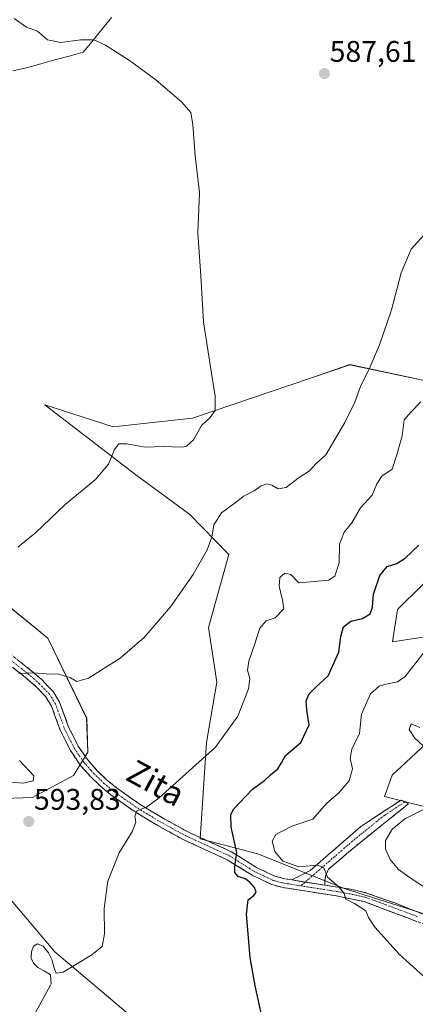
# Model space of a CAD drawing. Units: metres. Extents: x 611176 to 614652, y 4708501 to 4710870.
# Drawn here: x 613367 to 613500, y 4709660 to 4709991 of the extents above; entities that cross this region are included whole.
import ezdxf
from ezdxf.enums import TextEntityAlignment as Align

# ---------------------------------------------------------------- set-up
doc = ezdxf.new("R2010")
doc.units = ezdxf.units.M
doc.header["$MEASUREMENT"] = 0
doc.linetypes.add('TRAZO_Y_PUNTO', pattern=[1, 0.5, -0.25, 0, -0.25])
doc.linetypes.add('TRAZOSX2', pattern=[1.5, 1, -0.5])
for name, color, linetype, lineweight in [('Arbolado forestal CxS', 92, 'Continuous', 0), ('Camino', 19, 'TRAZOSX2', 0), ('Camino Cxs', 19, 'Continuous', 0), ('Camino eje', 19, 'TRAZO_Y_PUNTO', 0), ('Carátula', 7, 'Continuous', 5), ('Corriente natural lineal', 142, 'Continuous', 13), ('Cultivos herbáceos CxS', 92, 'Continuous', 0), ('Curva de nivel maestra', 36, 'Continuous', 30), ('Curva de nivel normal', 36, 'Continuous', 0), ('Matorral CxS', 135, 'Continuous', 0), ('Punto de cota en terreno', 7, 'Continuous', 0), ('Rótulo de punto de cota en terreno', 19, 'Continuous', 0), ('Texto cartográfico', 19, 'Continuous', 0)]:
    doc.layers.add(name, color=color, linetype=linetype, lineweight=lineweight)
doc.styles.add('Arial', font='txt', dxfattribs={"height": 0.2})

# ---------------------------------------------------------------- blocks, each defined once
blk = doc.blocks.new('*U151')
at = {"layer": 'Cultivos herbáceos CxS', "color": 92, "linetype": 'Continuous', "lineweight": 0}
for points in [[(613510.8451, 4709785.1353, 605.8703), (613492.4331, 4709782.3275, 602.3721), (613494.1943, 4709793.1395, 602.5781), (613518.6385, 4709817.3103, 603.7487)], [(613505.1983, 4709869.6347, 595.5601), (613478.1275, 4709875.4389, 589.3772), (613465.2407, 4709871.0637, 587.5913), (613425.2425, 4709857.4841, 584.9641), (613398.5617, 4709854.5563, 584.2352), (613381.6239, 4709859.9811, 582.7413), (613375.6437, 4709861.8963, 581.9094), (613405.7743, 4709838.7993, 586.2125), (613424.4111, 4709825.1129, 589.0951), (613437.5199, 4709811.5949, 591.3451), (613430.6545, 4709787.1347, 592.0709), (613433.4503, 4709768.7759, 593.4749), (613429.9099, 4709748.4207, 595.1484), (613427.8065, 4709716.0315, 598.3146), (613447.1863, 4709710.9905, 602.5299), (613476.1911, 4709699.3821, 605.2986), (613512.9307, 4709687.7739, 607.9628)], [(613405.8187, 4709655.4255, 598.9325), (613378.9413, 4709678.0587, 594.7862), (613354.3947, 4709707.1269, 593.1077)], [(613358.7409, 4709729.5261, 594.2432), (613371.4679, 4709729.9489, 593.7502), (613385.2329, 4709737.4009, 593.3214), (613390.0683, 4709745.1919, 592.6873), (613389.6853, 4709756.6249, 591.5725), (613376.6789, 4709783.5331, 588.503), (613351.1371, 4709804.3033, 586.5098)]]:
    blk.add_polyline3d(points, dxfattribs=at)
blk = doc.blocks.new('*U209')
at = {"layer": 'Curva de nivel normal', "color": 36, "linetype": 'Continuous', "lineweight": 0}
blk.add_polyline3d([(613507.69, 4709665.57, 605), (613494.74, 4709677.28, 605), (613486.52, 4709686.34, 605), (613484.39, 4709689.67, 605), (613483.53, 4709691.84, 605), (613479.66, 4709694.33, 605), (613476.78, 4709695.77, 605), (613476.25, 4709697.65, 605), (613474.44, 4709699.92, 605), (613470.64, 4709703.21, 605), (613469.34, 4709706.37, 605), (613467.24, 4709707.27, 605), (613460.96, 4709706.66, 605), (613455.61, 4709708.58, 605), (613452.91, 4709711.8, 605), (613451.98, 4709715.25, 605), (613453.21, 4709717.48, 605), (613458.64, 4709720.28, 605), (613465.64, 4709722.68, 605), (613470.31, 4709727.91, 605), (613474.34, 4709731.4, 605), (613477.92, 4709735.55, 605), (613478.98, 4709739.62, 605), (613478.28, 4709743.12, 605), (613478.81, 4709746.16, 605), (613481.34, 4709751.5, 605), (613482.1, 4709757.96, 605), (613485.06, 4709764.83, 605), (613487.99, 4709767.43, 605), (613489.77, 4709767.99, 605), (613494.18, 4709768.84, 605), (613496.74, 4709770.6, 605), (613504.31, 4709780.37, 605)], dxfattribs=at)
blk = doc.blocks.new('*U214')
at = {"layer": 'Curva de nivel normal', "color": 36, "linetype": 'Continuous', "lineweight": 0}
for points in [[(613501.6, 4709753.49, 610), (613498.77, 4709754.78, 610), (613498.09, 4709752.87, 610), (613499.95, 4709749.88, 610), (613502.76, 4709747.33, 610)], [(613502.88, 4709725.9, 610), (613496.87, 4709722.94, 610), (613492.48, 4709719.48, 610), (613490.17, 4709715.55, 610), (613490.07, 4709712.77, 610), (613491.73, 4709709.09, 610), (613494.46, 4709705.78, 610), (613498.46, 4709702.97, 610), (613504.94, 4709698.7, 610)]]:
    blk.add_polyline3d(points, dxfattribs=at)
blk = doc.blocks.new('*U218')
at = {"layer": 'Curva de nivel normal', "color": 36, "linetype": 'Continuous', "lineweight": 0}
blk.add_polyline3d([(613366.51, 4709814.14, 585), (613372.44, 4709818.9, 585), (613382.47, 4709828.49, 585), (613392.62, 4709836.87, 585), (613397, 4709841.99, 585), (613399.01, 4709846.88, 585), (613400.45, 4709848.8, 585), (613403.22, 4709848.78, 585), (613409.4, 4709847.67, 585), (613415.38, 4709847.96, 585), (613421.67, 4709847.66, 585), (613423.24, 4709848.1, 585), (613425.55, 4709850.21, 585), (613428.32, 4709854.99, 585), (613431.22, 4709857.66, 585), (613432.83, 4709859.99, 585), (613432.85, 4709864.85, 585), (613431.24, 4709875.42, 585), (613428.96, 4709889.85, 585), (613428.06, 4709905.34, 585), (613427.03, 4709919.7, 585), (613427.56, 4709933.34, 585), (613426.13, 4709945.66, 585), (613425.4, 4709956.08, 585), (613424.66, 4709960.16, 585), (613421.66, 4709963.64, 585), (613412.93, 4709971.14, 585), (613404.11, 4709977.71, 585), (613396.02, 4709982.86, 585), (613392.07, 4709984.62, 585), (613387.64, 4709984.65, 585), (613380.98, 4709983.75, 585), (613376.51, 4709984.66, 585), (613373.2, 4709987.47, 585), (613369.48, 4709988.83, 585), (613365.33, 4709991.76, 585)], dxfattribs=at)
blk = doc.blocks.new('5PATER')
at = {"layer": 'Carátula', "linetype": 'Continuous', "lineweight": 5}
h = blk.add_hatch(color=250, dxfattribs=at)
edge = h.paths.add_edge_path()
edge.add_ellipse((0, 0.01), major_axis=(-1.33, -1.34), ratio=0.999422, start_angle=0, end_angle=360)

msp = doc.modelspace()

# ---------------------------------------------------------------- linework, layer by layer
at = {"layer": 'Arbolado forestal CxS', "color": 92, "linetype": 'Continuous', "lineweight": 0}
for points in [[(613512.93, 4709687.77, 607.96), (613476.19, 4709699.38, 605.3), (613447.19, 4709710.99, 602.53), (613427.81, 4709716.03, 598.31), (613429.91, 4709748.42, 595.15), (613433.45, 4709768.78, 593.47), (613430.65, 4709787.13, 592.07), (613437.52, 4709811.59, 591.35), (613424.41, 4709825.11, 589.1), (613405.77, 4709838.8, 586.21), (613375.64, 4709861.9, 581.91), (613381.62, 4709859.98, 582.74), (613398.56, 4709854.56, 584.24), (613425.24, 4709857.48, 584.96), (613465.24, 4709871.06, 587.59), (613478.13, 4709875.44, 589.38), (613505.2, 4709869.63, 595.56)], [(613505.2, 4709869.63, 595.56), (613478.13, 4709875.44, 589.38), (613465.24, 4709871.06, 587.59), (613425.24, 4709857.48, 584.96), (613398.56, 4709854.56, 584.24), (613381.62, 4709859.98, 582.74), (613375.64, 4709861.9, 581.91), (613405.77, 4709838.8, 586.21), (613424.41, 4709825.11, 589.1), (613437.52, 4709811.59, 591.35), (613430.65, 4709787.13, 592.07), (613433.45, 4709768.78, 593.47), (613429.91, 4709748.42, 595.15), (613427.81, 4709716.03, 598.31), (613447.19, 4709710.99, 602.53), (613476.19, 4709699.38, 605.3), (613512.93, 4709687.77, 607.96)], [(613518.64, 4709817.31, 603.75), (613494.19, 4709793.14, 602.58), (613492.43, 4709782.33, 602.37), (613510.85, 4709785.14, 605.87)], [(613510.85, 4709785.14, 605.87), (613492.43, 4709782.33, 602.37), (613494.19, 4709793.14, 602.58), (613518.64, 4709817.31, 603.75)], [(613516.07, 4709759.49, 611.47), (613492.36, 4709737.49, 609.4), (613489.73, 4709730.34, 609.07), (613519.56, 4709722.75, 612.7)], [(613516.07, 4709759.49, 611.47), (613492.36, 4709737.49, 609.4), (613489.73, 4709730.34, 609.07), (613519.56, 4709722.75, 612.7)]]:
    msp.add_polyline3d(points, dxfattribs=at)
at = {"layer": 'Camino', "color": 19, "linetype": 'TRAZOSX2', "lineweight": 0}
for points in [[(613359.19, 4709782), (613370.93, 4709772.7), (613374.68, 4709769.46), (613378.41, 4709765.6), (613380.59, 4709762), (613383.64, 4709753.59), (613386.82, 4709747.26), (613389.93, 4709742.73), (613391.33, 4709741.13), (613393.03, 4709739.21), (613396.4, 4709735.93), (613399.66, 4709733.25), (613407.65, 4709727.63), (613415.15, 4709723.11), (613423.68, 4709718.41), (613430.06, 4709715.49), (613438.35, 4709711.71), (613446.72, 4709706.46), (613452.93, 4709703.52), (613456.32, 4709702.64), (613458.68, 4709702.26)], [(613509.03, 4709685.15), (613482.97, 4709694.97), (613472.97, 4709697.02), (613455.72, 4709699.7), (613451.91, 4709700.69), (613445.28, 4709703.82), (613436.92, 4709709.06), (613422.33, 4709715.73), (613413.65, 4709720.51), (613406.01, 4709725.11), (613397.84, 4709730.86), (613394.4, 4709733.69), (613390.85, 4709737.13), (613387.55, 4709740.88), (613384.23, 4709745.73), (613380.88, 4709752.4), (613377.87, 4709760.7), (613376.02, 4709763.76), (613372.76, 4709767.14), (613369.04, 4709770.38), (613357.32, 4709779.65)], [(613458.68, 4709702.26), (613464.8, 4709705.42), (613481.78, 4709720.17), (613495.33, 4709729.12), (613496.61, 4709728.5)], [(613496.61, 4709728.5), (613497.89, 4709727.88), (613481.26, 4709714.56), (613470.96, 4709705.87), (613469.9, 4709703.5), (613469.74, 4709702.04), (613469.77, 4709700.5)], [(613469.77, 4709700.5), (613478.4, 4709699.14), (613483.81, 4709697.86), (613493.2, 4709694.52), (613507.15, 4709689.03), (613525.75, 4709682.54), (613534.97, 4709678.78), (613539.75, 4709676.41), (613557.34, 4709666.94), (613569.44, 4709659.98), (613579.07, 4709651.86), (613589.65, 4709642.8), (613600.08, 4709634.6), (613607.71, 4709628.14), (613622.26, 4709616.1), (613623.93, 4709613.04)]]:
    msp.add_lwpolyline(points, dxfattribs=at)
at = {"layer": 'Camino Cxs', "color": 19, "linetype": 'Continuous', "lineweight": 0}
msp.add_lwpolyline([(613458.68, 4709702.26), (613469.77, 4709700.5)], dxfattribs=at)
msp.add_lwpolyline([(613458.68, 4709702.26), (613469.77, 4709700.5)], dxfattribs=at)
for points in [[(613500.34, 4709688.42, 606.54), (613496, 4709690.06, 606.18), (613491.66, 4709691.7, 605.89), (613487.31, 4709693.33, 605.44), (613482.97, 4709694.97, 605.35), (613479.64, 4709695.65, 605.07), (613476.3, 4709696.34, 604.72), (613472.97, 4709697.02, 604.39), (613468.66, 4709697.69, 603.98), (613464.35, 4709698.36, 603.51), (613460.03, 4709699.03, 602.96), (613455.72, 4709699.7, 602.29), (613451.91, 4709700.69, 601.48), (613448.6, 4709702.26, 601.04), (613445.28, 4709703.82, 600.73), (613441.1, 4709706.44, 599.95), (613436.92, 4709709.06, 599.55), (613433.27, 4709710.73, 598.63), (613429.63, 4709712.4, 598.06), (613425.98, 4709714.06, 597.5), (613422.33, 4709715.73, 596.93), (613417.99, 4709718.12, 596.28), (613413.65, 4709720.51, 595.63), (613409.83, 4709722.81, 595.22), (613406.01, 4709725.11, 594.84), (613401.93, 4709727.99, 594.47), (613397.84, 4709730.86, 594.02), (613394.4, 4709733.69, 593.57), (613390.85, 4709737.13, 593.08), (613387.55, 4709740.88, 592.76), (613385.89, 4709743.31, 592.71), (613384.23, 4709745.73, 592.74), (613382.56, 4709749.07, 592.5), (613380.88, 4709752.4, 592.55), (613379.38, 4709756.55, 592.39), (613377.87, 4709760.7, 591.66), (613376.02, 4709763.76, 591.11), (613372.76, 4709767.14, 590.85), (613369.04, 4709770.38, 590.13), (613365.13, 4709773.47, 589.46)], [(613367.02, 4709775.8, 589.1), (613370.93, 4709772.7, 589.72), (613374.68, 4709769.46, 590.31), (613376.55, 4709767.53, 590.65), (613378.41, 4709765.6, 590.98), (613380.59, 4709762, 591.68), (613382.12, 4709757.8, 592.06), (613383.64, 4709753.59, 592.38), (613385.23, 4709750.43, 592.45), (613386.82, 4709747.26, 592.43), (613388.38, 4709745, 592.45), (613389.93, 4709742.73, 592.55), (613391.33, 4709741.13, 592.68), (613393.03, 4709739.21, 592.93), (613396.4, 4709735.93, 593.41), (613399.66, 4709733.25, 593.86), (613403.66, 4709730.44, 594.33), (613407.65, 4709727.63, 594.73), (613411.4, 4709725.37, 595.13), (613415.15, 4709723.11, 595.6), (613419.42, 4709720.76, 596.27), (613423.68, 4709718.41, 597.07), (613426.87, 4709716.95, 597.59), (613430.06, 4709715.49, 598.12), (613434.21, 4709713.6, 598.82), (613438.35, 4709711.71, 599.62), (613442.54, 4709709.09, 600.22), (613446.72, 4709706.46, 600.98), (613449.83, 4709704.99, 601.73), (613452.93, 4709703.52, 601.98), (613456.32, 4709702.64, 602.62), (613458.68, 4709702.26, 603.12), (613462.38, 4709701.67, 603.69), (613466.07, 4709701.09, 603.9), (613469.77, 4709700.5, 604.49), (613474.09, 4709699.82, 604.89), (613478.4, 4709699.14, 605.29), (613481.11, 4709698.5, 605.57), (613483.81, 4709697.86, 605.92), (613488.51, 4709696.19, 606.26), (613493.2, 4709694.52, 606.48), (613497.85, 4709692.69, 606.89), (613502.5, 4709690.86, 607.34)]]:
    msp.add_polyline3d(points, dxfattribs=at)
msp.add_polyline3d([(613469.77, 4709700.5, 604.49), (613466.07, 4709701.09, 603.9), (613462.38, 4709701.67, 603.69), (613458.68, 4709702.26, 603.12), (613461.74, 4709703.84, 604.07), (613464.8, 4709705.42, 604.46), (613468.2, 4709708.37, 605.14), (613471.59, 4709711.32, 605.82), (613474.99, 4709714.27, 606.47), (613478.38, 4709717.22, 606.86), (613481.78, 4709720.17, 607.27), (613485.17, 4709722.41, 607.84), (613488.56, 4709724.65, 608.41), (613491.94, 4709726.88, 608.96), (613495.33, 4709729.12, 609.22), (613497.89, 4709727.88, 609.41), (613494.56, 4709725.22, 609.3), (613491.24, 4709722.55, 608.95), (613487.91, 4709719.89, 608.55), (613484.59, 4709717.22, 607.92), (613481.26, 4709714.56, 607.39), (613477.83, 4709711.66, 606.7), (613474.39, 4709708.77, 605.79), (613470.96, 4709705.87, 605.17), (613469.9, 4709703.5, 604.88), (613469.74, 4709702.04, 604.66), (613469.77, 4709700.5, 604.49)], close=True, dxfattribs=at)
at = {"layer": 'Camino eje', "color": 19, "linetype": 'TRAZO_Y_PUNTO', "lineweight": 0}
for points in [[(613364.12, 4709776.19), (613369.99, 4709771.54), (613371.86, 4709769.92), (613373.72, 4709768.3), (613375.35, 4709766.61), (613377.22, 4709764.68), (613379.23, 4709761.35), (613382.26, 4709753), (613385.53, 4709746.5), (613387.19, 4709744.07), (613388.74, 4709741.81), (613389.44, 4709741.01), (613391.09, 4709739.13), (613391.94, 4709738.17), (613393.63, 4709736.53), (613395.4, 4709734.81), (613398.75, 4709732.06), (613406.83, 4709726.37), (613414.4, 4709721.81), (613423.01, 4709717.07), (613426.2, 4709715.61), (613433.49, 4709712.28), (613437.64, 4709710.39), (613446, 4709705.14), (613449.11, 4709703.67), (613452.42, 4709702.11), (613456.02, 4709701.17), (613457.2, 4709700.98), (613461.63, 4709700.28)], [(613496.61, 4709728.5), (613489.84, 4709724.03), (613481.52, 4709717.37), (613476.37, 4709713.02), (613467.88, 4709705.65), (613463.12, 4709701.56)], [(613463.12, 4709701.56), (613461.63, 4709700.28)], [(613461.63, 4709700.28), (613462.75, 4709700.1), (613471.37, 4709698.76), (613475.69, 4709698.08), (613480.69, 4709697.06), (613483.39, 4709696.42), (613488.09, 4709694.75), (613501.12, 4709689.84)]]:
    msp.add_lwpolyline(points, dxfattribs=at)
at = {"layer": 'Corriente natural lineal', "color": 142, "linetype": 'Continuous', "lineweight": 13}
msp.add_polyline3d([(613398.07, 4709992.13, 586.25), (613395.69, 4709989.22, 585.89), (613393.31, 4709986.31, 585.36), (613390.93, 4709983.4, 584.47), (613388.54, 4709980.49, 583.82), (613383.78, 4709979.16, 583.24), (613379.02, 4709977.84, 582.68), (613374.26, 4709976.52, 582.31), (613369.49, 4709975.2, 581.98), (613364.91, 4709974.14, 581.72)], dxfattribs=at)
at = {"layer": 'Cultivos herbáceos CxS', "color": 92, "linetype": 'Continuous', "lineweight": 0}
for points in [[(613505.2, 4709869.63, 595.56), (613478.13, 4709875.44, 589.38), (613465.24, 4709871.06, 587.59), (613425.24, 4709857.48, 584.96), (613398.56, 4709854.56, 584.24), (613381.62, 4709859.98, 582.74), (613375.64, 4709861.9, 581.91), (613405.77, 4709838.8, 586.21), (613424.41, 4709825.11, 589.1), (613437.52, 4709811.59, 591.35), (613430.65, 4709787.13, 592.07), (613433.45, 4709768.78, 593.47), (613429.91, 4709748.42, 595.15), (613427.81, 4709716.03, 598.31), (613447.19, 4709710.99, 602.53), (613476.19, 4709699.38, 605.3), (613512.93, 4709687.77, 607.96)], [(613510.85, 4709785.14, 605.87), (613492.43, 4709782.33, 602.37), (613494.19, 4709793.14, 602.58), (613518.64, 4709817.31, 603.75)], [(613358.74, 4709729.53, 594.24), (613371.47, 4709729.95, 593.75), (613385.23, 4709737.4, 593.32), (613390.07, 4709745.19, 592.69), (613389.69, 4709756.62, 591.57), (613376.68, 4709783.53, 588.5), (613351.14, 4709804.3, 586.51)], [(613519.56, 4709722.75, 612.7), (613489.73, 4709730.34, 609.07), (613492.36, 4709737.49, 609.4), (613516.07, 4709759.49, 611.47)], [(613516.07, 4709759.49, 611.47), (613492.36, 4709737.49, 609.4), (613489.73, 4709730.34, 609.07), (613519.56, 4709722.75, 612.7)], [(613405.82, 4709655.43, 598.93), (613378.94, 4709678.06, 594.79), (613354.39, 4709707.13, 593.11)]]:
    msp.add_polyline3d(points, dxfattribs=at)
at = {"layer": 'Curva de nivel maestra', "color": 36, "linetype": 'Continuous', "lineweight": 30}
msp.add_polyline3d([(613448.7, 4709656.06, 600), (613446.36, 4709666.72, 600), (613444.62, 4709676.19, 600), (613443.38, 4709690.72, 600), (613443.92, 4709695.58, 600), (613445.92, 4709697.05, 600), (613446.6, 4709698.19, 600), (613446.07, 4709699.76, 600), (613444.48, 4709701.57, 600), (613442.94, 4709702.58, 600), (613440.64, 4709703.38, 600), (613439.44, 4709704.73, 600), (613439.45, 4709706.81, 600), (613440.1, 4709711.46, 600), (613438.2, 4709719.98, 600), (613438.15, 4709724.22, 600), (613439.14, 4709726.21, 600), (613445.33, 4709732.66, 600), (613449.42, 4709735.66, 600), (613451.51, 4709737.64, 600), (613453.97, 4709739.58, 600), (613455.16, 4709741.64, 600), (613456.49, 4709744.06, 600), (613461.64, 4709748.41, 600), (613464.46, 4709754.35, 600), (613463.73, 4709759.32, 600), (613463.5, 4709762.51, 600), (613464.48, 4709764.78, 600), (613466.74, 4709767.01, 600), (613470.84, 4709770.87, 600), (613474.38, 4709778.76, 600), (613475.06, 4709784.05, 600), (613475.96, 4709787.38, 600), (613478.43, 4709789.22, 600), (613482.34, 4709790.18, 600), (613484.98, 4709791.72, 600), (613485.72, 4709793.99, 600), (613486.05, 4709798.29, 600), (613488.18, 4709804.56, 600), (613490.64, 4709807.58, 600), (613493.91, 4709808.65, 600), (613496.72, 4709810.44, 600), (613501.32, 4709814.81, 600)], dxfattribs=at)
at = {"layer": 'Curva de nivel normal', "color": 36, "linetype": 'Continuous', "lineweight": 0}
for points in [[(613507.2, 4709923.66, 590), (613498.76, 4709914.31, 590), (613495.34, 4709906.33, 590), (613492.14, 4709893.92, 590), (613488.14, 4709882.14, 590), (613484.9, 4709874.44, 590), (613481.68, 4709868.09, 590), (613479.82, 4709862.85, 590), (613476.48, 4709855.96, 590), (613470.01, 4709845.09, 590), (613466.78, 4709842.19, 590), (613464.61, 4709839.75, 590), (613460.77, 4709837.29, 590), (613456.68, 4709834.16, 590), (613454.07, 4709833.72, 590), (613451.92, 4709834.92, 590), (613450.22, 4709835.35, 590), (613448.31, 4709834.7, 590), (613445.98, 4709833.04, 590), (613442.64, 4709831.32, 590), (613439.64, 4709829, 590), (613434.95, 4709825.59, 590), (613432.46, 4709821.58, 590), (613431.71, 4709817.42, 590), (613430.2, 4709813.22, 590), (613425.47, 4709804.88, 590), (613417.91, 4709794, 590), (613408.98, 4709783.71, 590), (613400.98, 4709776.84, 590), (613390.31, 4709770.04, 590), (613386.38, 4709768.98, 590), (613384.28, 4709770.17, 590), (613380.32, 4709771.41, 590), (613376.04, 4709771.53, 590), (613372.09, 4709771.92, 590), (613366.8, 4709771.6, 590)], [(613372.49, 4709657.69, 595), (613377.57, 4709666.86, 595), (613377.78, 4709667.33, 595), (613377.57, 4709670.37, 595), (613375.44, 4709671.74, 595), (613373.24, 4709672.83, 595), (613371.8, 4709674.25, 595), (613371.09, 4709675.99, 595), (613371.1, 4709678.06, 595), (613371.79, 4709679.99, 595), (613373.18, 4709680.83, 595), (613375.08, 4709679.98, 595), (613376.87, 4709677.77, 595), (613378.04, 4709675.27, 595), (613378.7, 4709672.91, 595), (613379.41, 4709670.94, 595), (613381.82, 4709671.29, 595), (613391.45, 4709677.08, 595), (613394.86, 4709679.92, 595), (613395.64, 4709684.2, 595), (613395.6, 4709692.63, 595), (613396.82, 4709701.85, 595), (613400.58, 4709711.34, 595), (613405.06, 4709718.67, 595), (613406.24, 4709721.67, 595), (613405.86, 4709723.67, 595), (613406.6, 4709725.5, 595), (613409.82, 4709726.7, 595), (613414.03, 4709729.84, 595), (613425.21, 4709739.96, 595), (613432.93, 4709746.86, 595), (613440.52, 4709757.34, 595), (613444.1, 4709766.52, 595), (613444.48, 4709769.91, 595), (613443.77, 4709772.72, 595), (613444.17, 4709775.79, 595), (613446.14, 4709781.31, 595), (613447.89, 4709786.93, 595), (613449.96, 4709789.33, 595), (613453.09, 4709790.33, 595), (613455.9, 4709793.33, 595), (613455.52, 4709796.3, 595), (613454.4, 4709800.94, 595), (613454.61, 4709803.9, 595), (613456.3, 4709805.41, 595), (613458.28, 4709804.88, 595), (613460.97, 4709802.16, 595), (613466.19, 4709802.55, 595), (613470.93, 4709803.04, 595), (613473.04, 4709804.34, 595), (613474.6, 4709808.86, 595), (613474.69, 4709815.07, 595), (613476.18, 4709819.11, 595), (613478.77, 4709822.27, 595), (613481.67, 4709827.3, 595), (613485.59, 4709831.53, 595), (613487.16, 4709835.37, 595), (613488.89, 4709837.95, 595), (613492.32, 4709840.27, 595), (613493.89, 4709845.12, 595), (613495.76, 4709851.5, 595), (613496.4, 4709856.88, 595), (613498.58, 4709859.44, 595), (613501.98, 4709862.94, 595)], [(613362.07, 4709735.39, 595), (613368.34, 4709734.77, 595), (613371.7, 4709735.57, 595), (613371.97, 4709737.28, 595), (613367.1, 4709742.45, 595)]]:
    msp.add_polyline3d(points, dxfattribs=at)
at = {"layer": 'Matorral CxS', "color": 135, "linetype": 'Continuous', "lineweight": 0}
for points in [[(613351.14, 4709804.3, 586.51), (613376.68, 4709783.53, 588.5), (613389.69, 4709756.62, 591.57), (613390.07, 4709745.19, 592.69), (613385.23, 4709737.4, 593.32), (613371.47, 4709729.95, 593.75), (613358.74, 4709729.53, 594.24)], [(613358.74, 4709729.53, 594.24), (613371.47, 4709729.95, 593.75), (613385.23, 4709737.4, 593.32), (613390.07, 4709745.19, 592.69), (613389.69, 4709756.62, 591.57), (613376.68, 4709783.53, 588.5), (613351.14, 4709804.3, 586.51)], [(613354.39, 4709707.13, 593.11), (613378.94, 4709678.06, 594.79), (613405.82, 4709655.43, 598.93)], [(613405.82, 4709655.43, 598.93), (613378.94, 4709678.06, 594.79), (613354.39, 4709707.13, 593.11)]]:
    msp.add_polyline3d(points, dxfattribs=at)

# ---------------------------------------------------------------- block references
at = {"layer": 'Cultivos herbáceos CxS', "color": 92, "linetype": 'Continuous', "lineweight": 0}
msp.add_blockref('*U151', (0, 0), dxfattribs=at)
at = {"layer": 'Curva de nivel normal', "color": 36, "linetype": 'Continuous', "lineweight": 0}
for name in ['*U209', '*U214', '*U218']:
    msp.add_blockref(name, (0, 0), dxfattribs=at)
at = {"layer": 'Punto de cota en terreno', "linetype": 'Continuous', "lineweight": 0}
for p in [(613469.6, 4709973.27, 587.61), (613370.22, 4709721.9, 593.83)]:
    msp.add_blockref('5PATER', p, dxfattribs=at)

# ---------------------------------------------------------------- texts
at = {"layer": 'Rótulo de punto de cota en terreno', "color": 19, "linetype": 'Continuous', "lineweight": 0, "style": 'Arial'}
for s, p in [('587,61', (613471.36, 4709975.03)), ('593,83', (613371.98, 4709723.66))]:
    msp.add_text(s, height=7, dxfattribs=at).set_placement(p, align=Align.BOTTOM_LEFT)
at = {"layer": 'Texto cartográfico', "color": 19, "linetype": 'Continuous', "lineweight": 0, "style": 'Arial'}
msp.add_text('Zita', height=8, rotation=-28.4847, dxfattribs=at).set_placement((613412.94, 4709734.88), align=Align.MIDDLE_CENTER)

doc.saveas('drawing.dxf')
